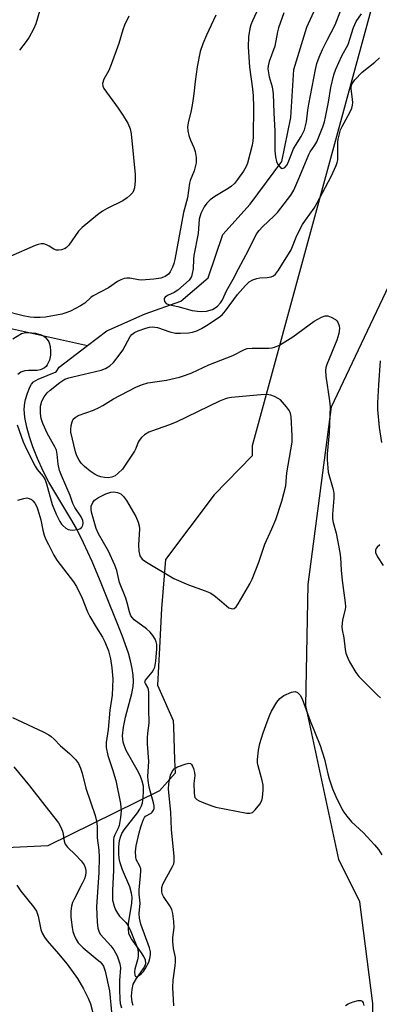
# Model space of a CAD drawing. Units: inches. Extents: x 1183771 to 1189773, y 561456 to 565458.
# Drawn here: x 1185447 to 1185548, y 561803 to 562080 of the extents above; entities that cross this region are included whole.
import ezdxf

# ---------------------------------------------------------------- set-up
doc = ezdxf.new("R2010")
doc.units = ezdxf.units.IN
doc.header["$MEASUREMENT"] = 0
for name, color, linetype in [('HYDRO-Single Line Stream', 4, 'Continuous'), ('NTRL-Pasture Land', 2, 'Continuous'), ('NTRL-Trees', 3, 'Continuous'), ('Undefined', 1, 'Continuous')]:
    doc.layers.add(name, color=color, linetype=linetype)

msp = doc.modelspace()

# ---------------------------------------------------------------- linework, layer by layer
at = {"layer": 'HYDRO-Single Line Stream'}
msp.add_line((1185435.05, 561994.97), (1185465.72, 561988.23), dxfattribs=at)
for points in [[(1185465.72, 561988.23), (1185471.11, 561992.33), (1185481.88, 561997.11), (1185491.83, 562000.61), (1185499.52, 562007.14), (1185503.66, 562019.29), (1185511.3, 562027.86), (1185520.18, 562039.76), (1185522.7, 562052.09), (1185523.57, 562065.61), (1185527.24, 562077.49), (1185535.32, 562095.28)], [(1185478.53, 561803.18), (1185478.21, 561804.05), (1185478.05, 561805.77), (1185478.19, 561807.6), (1185478.54, 561809.14), (1185478.75, 561809.63), (1185479.39, 561810.7), (1185481.39, 561813.52), (1185481.91, 561814.52), (1185482.03, 561814.97), (1185481.95, 561815.85), (1185481.53, 561816.85), (1185480.86, 561817.92), (1185478.04, 561821.82), (1185477.49, 561822.83), (1185477.32, 561823.3), (1185477.14, 561824.62), (1185477.2, 561826.19), (1185478.08, 561831.75), (1185478.21, 561833.48), (1185478.06, 561834.65), (1185477.55, 561836.38), (1185475.5, 561841.2), (1185474.85, 561843.11), (1185474.56, 561844.4), (1185474.45, 561845.88), (1185474.49, 561847.65), (1185474.69, 561849.38), (1185474.9, 561850.33), (1185475.3, 561851.32), (1185475.94, 561852.36), (1185479.75, 561857.16), (1185480.41, 561858.16), (1185480.85, 561859.09), (1185481.08, 561859.93), (1185481.31, 561861.5), (1185481.4, 561863.16), (1185481.35, 561864.6), (1185481.05, 561866.05), (1185480.43, 561867.62), (1185479.61, 561869.24), (1185476.56, 561874.64), (1185475.93, 561876.09), (1185475.68, 561876.98), (1185475.54, 561878.71), (1185475.8, 561881.22), (1185476.39, 561883.96), (1185478.12, 561890.64), (1185478.49, 561892.62), (1185478.61, 561893.95), (1185478.53, 561895.72), (1185478.24, 561897.67), (1185477.76, 561899.74), (1185477.14, 561901.89), (1185475.39, 561906.85), (1185469.55, 561921.51), (1185466.99, 561927.59), (1185464.59, 561932.89), (1185462.61, 561936.87), (1185461.04, 561939.6), (1185454.84, 561949.9), (1185453.26, 561952.93), (1185451.64, 561956.49), (1185450.33, 561959.78), (1185449.38, 561962.58), (1185448.63, 561965.34), (1185448.13, 561967.97), (1185447.96, 561970.38), (1185448.09, 561972.1), (1185448.3, 561973.08), (1185448.84, 561974.84), (1185449.51, 561976.51), (1185449.96, 561977.34), (1185450.53, 561977.98), (1185451.81, 561978.77), (1185456.91, 561980.8), (1185457.75, 561982.16), (1185465.72, 561988.23)]]:
    msp.add_lwpolyline(points, dxfattribs=at)
at = {"layer": 'NTRL-Pasture Land'}
msp.add_lwpolyline([(1185545.3, 561780.26), (1185545.77, 561803.73), (1185542.11, 561832.18), (1185536.15, 561844.04), (1185526.91, 561887.28), (1185527.59, 561921.19), (1185534.13, 561970.96), (1185558.65, 562022.65), (1185580.2, 562088.43)], dxfattribs=at)
at = {"layer": 'NTRL-Trees'}
msp.add_lwpolyline([(1185546.59, 562087.34), (1185511.89, 561960.07), (1185511.88, 561957.24), (1185501.26, 561946.3), (1185487.52, 561928.16), (1185486.42, 561914.42), (1185485.86, 561903.45), (1185485.32, 561892.99), (1185489.72, 561883.09), (1185489.79, 561881.23), (1185490.13, 561872.06), (1185490.27, 561868.25), (1185485.87, 561863.3), (1185454.54, 561847.91), (1185411.79, 561845.89), (1185343.46, 561846.91), (1185304.7, 561845.89), (1185232.72, 561854.88)], dxfattribs=at)
at = {"layer": 'Undefined'}
for points, elevation in [([(1185501.73, 562080.83), (1185499.04, 562075.25), (1185498.03, 562072.82), (1185497.32, 562070.62), (1185496.46, 562066.33), (1185495.9, 562062.24), (1185495.55, 562058.74), (1185495.14, 562056.11), (1185494.74, 562054.07), (1185493.9, 562050.61), (1185493.72, 562049.46), (1185493.81, 562048.37), (1185494.15, 562047.04), (1185494.61, 562045.74), (1185495.53, 562043.72), (1185495.86, 562042.62), (1185496.17, 562040.88), (1185496.14, 562039.44), (1185495.65, 562037.15), (1185494.49, 562034.47), (1185494.26, 562033.73), (1185493.7, 562029.56), (1185492.62, 562025.48), (1185490.17, 562012.28), (1185489.89, 562011.2), (1185489.5, 562010.14), (1185488.9, 562008.88), (1185488.41, 562008.22), (1185487.51, 562007.54), (1185487.01, 562007.31), (1185486.25, 562007.08), (1185484.27, 562006.82), (1185480.85, 562006.55), (1185479.96, 562006.62), (1185477.52, 562007.03), (1185476.74, 562007.06), (1185475.99, 562006.97), (1185475.04, 562006.65), (1185474.08, 562006.1), (1185471.61, 562004.38), (1185467.23, 562002.1), (1185466.58, 562001.62), (1185464.95, 562000.1), (1185463.72, 561999.29), (1185460.9, 561997.85), (1185459.62, 561997.32), (1185458.53, 561996.98), (1185453.88, 561996.14), (1185452.44, 561996.04), (1185450.72, 561996.03), (1185449.6, 561996.14), (1185447.65, 561996.53), (1185442.52, 561997.86)], 294), ([(1185477.32, 562080.55), (1185476.06, 562077.99), (1185475.55, 562076.66), (1185474.47, 562072.83), (1185472.36, 562066.97), (1185471.67, 562065.33), (1185470.28, 562062.89), (1185469.89, 562061.67), (1185469.94, 562060.95), (1185470.29, 562060.21), (1185474.3, 562054.75), (1185475.62, 562052.79), (1185477.02, 562050.53), (1185477.68, 562048.92), (1185477.94, 562047.56), (1185478.56, 562040.86), (1185479.09, 562036.15), (1185479.09, 562034.39), (1185478.87, 562032.36), (1185478.62, 562031.56), (1185478.36, 562031.11), (1185477.65, 562030.3), (1185476.83, 562029.57), (1185475.61, 562028.8), (1185471.17, 562026.56), (1185469.91, 562025.85), (1185468.51, 562024.8), (1185464.2, 562021.28), (1185463.18, 562020.24), (1185460.41, 562016.35), (1185459.83, 562015.7), (1185459.39, 562015.36), (1185458.37, 562015), (1185457.54, 562014.91), (1185457, 562014.94), (1185456.27, 562015.2), (1185454.92, 562016.09), (1185454.21, 562016.46), (1185453.44, 562016.67), (1185452.66, 562016.72), (1185451.83, 562016.53), (1185451.01, 562016.22), (1185444.22, 562013.24)], 296), ([(1185452.31, 562082.21), (1185451.2, 562078.43), (1185450.51, 562076.89), (1185449.29, 562074.66), (1185448.52, 562073.46), (1185446.61, 562070.98)], 298), ([(1185513.1, 562081.61), (1185511.96, 562079.23), (1185511.53, 562078.14), (1185511.23, 562077.03), (1185510.88, 562074.77), (1185510.77, 562071.9), (1185511.16, 562066.23), (1185512, 562060.19), (1185512.2, 562058.18), (1185512.27, 562055.13), (1185512.15, 562046.69), (1185512.1, 562045.51), (1185511.92, 562044.37), (1185510.55, 562039.32), (1185510.15, 562038.35), (1185509.44, 562037.11), (1185507.8, 562034.72), (1185506.89, 562033.62), (1185506.04, 562032.86), (1185505.12, 562032.18), (1185501.42, 562029.94), (1185500.12, 562029.03), (1185499.17, 562028.12), (1185498.38, 562027.06), (1185497.5, 562025.22), (1185497.05, 562023.62), (1185496.76, 562019.61), (1185495.5, 562013.47), (1185495.39, 562012.44), (1185495.29, 562009.71), (1185495.06, 562008.35), (1185494.83, 562007.57), (1185494.6, 562007.1), (1185494.16, 562006.55), (1185491.05, 562003.68), (1185490, 562003.03), (1185488.13, 562002.23), (1185487.49, 562001.76), (1185487.22, 562001.37), (1185487.17, 562001.15), (1185487.29, 562000.49), (1185487.73, 561999.98), (1185488.42, 561999.7), (1185491.04, 561999.16), (1185495.05, 561998.04), (1185496.52, 561997.79), (1185497.7, 561997.69), (1185499.11, 561997.85), (1185500.73, 561998.33), (1185501.45, 561998.72), (1185502.12, 561999.2), (1185503, 562000.14), (1185503.53, 562001.04), (1185504.68, 562003.54), (1185506.51, 562006.78), (1185508.01, 562009.72), (1185510.82, 562014.91), (1185512.42, 562018.17), (1185513.22, 562019.57), (1185513.88, 562020.47), (1185514.79, 562021.48), (1185518.09, 562024.58), (1185519, 562025.53), (1185522.73, 562030.36), (1185523.58, 562031.75), (1185525.29, 562035.68), (1185527.74, 562041.72), (1185528.17, 562042.54), (1185529.44, 562044.34), (1185529.98, 562045.26), (1185531.73, 562049.49), (1185532.17, 562050.87), (1185532.49, 562052.26), (1185533.29, 562056.44), (1185533.96, 562060.55), (1185534.75, 562064.04), (1185535.39, 562065.65), (1185537.05, 562069.37), (1185538.84, 562072.57), (1185540.31, 562077.35), (1185541.09, 562079.05), (1185542.5, 562081.15)], 292), ([(1185520.72, 562081.49), (1185519.27, 562077.22), (1185518.99, 562076.12), (1185518.22, 562072.09), (1185516.64, 562067.81), (1185516.34, 562066.58), (1185516.3, 562065.79), (1185516.43, 562064.66), (1185516.67, 562063.53), (1185517.48, 562060.75), (1185517.75, 562058.78), (1185517.91, 562053.45), (1185518.23, 562048.26), (1185518.26, 562042.82), (1185518.44, 562041.12), (1185518.72, 562039.74), (1185519.04, 562038.99), (1185519.69, 562038.19), (1185520.06, 562037.92), (1185520.43, 562037.8), (1185521.02, 562038.07), (1185521.7, 562038.88), (1185522.19, 562039.93), (1185523.5, 562043.31), (1185524, 562044.23), (1185525.66, 562046.84), (1185526.56, 562048.64), (1185526.88, 562049.74), (1185527.11, 562050.86), (1185527.48, 562054.19), (1185527.77, 562055.85), (1185529.66, 562065.6), (1185530.06, 562067.29), (1185530.7, 562069.05), (1185531.64, 562071.16), (1185532.92, 562073.85), (1185535.12, 562078.11), (1185536.77, 562082.23)], 290), ([(1185445.99, 561965.95), (1185447.66, 561961.21), (1185448.71, 561958.91), (1185451, 561954.37), (1185451.58, 561953.47), (1185453.27, 561951.44), (1185453.83, 561950.51), (1185454.2, 561949.43), (1185455.78, 561943.61), (1185456.89, 561940.93), (1185457.89, 561938.81), (1185458.35, 561938.09), (1185458.72, 561937.69), (1185459.57, 561936.99), (1185460.27, 561936.6), (1185460.79, 561936.47), (1185461.61, 561936.44), (1185462.74, 561936.58), (1185463.52, 561936.81), (1185464.1, 561937.22), (1185464.42, 561937.78), (1185464.49, 561938.46), (1185464.34, 561939.16), (1185463.88, 561940.11), (1185462.13, 561942.74), (1185461.56, 561943.89), (1185460.78, 561946.11), (1185458.37, 561951.77), (1185457.87, 561953.12), (1185457.44, 561954.92), (1185457.19, 561957.74), (1185456.96, 561958.83), (1185456.52, 561959.8), (1185454.5, 561963.38), (1185453.2, 561966.33), (1185452.7, 561967.69), (1185452.5, 561969.14), (1185452.54, 561971.21), (1185452.91, 561972.61), (1185453.56, 561973.84), (1185454.38, 561974.93), (1185455.19, 561975.71), (1185457.92, 561977.81), (1185459.37, 561978.72), (1185460.43, 561979.14), (1185461.54, 561979.45), (1185469.49, 561981.29), (1185470.72, 561981.75), (1185471.95, 561982.48), (1185472.99, 561983.46), (1185474.57, 561985.44), (1185475.56, 561986.91), (1185477.67, 561990.7), (1185478.16, 561991.3), (1185478.85, 561991.81), (1185479.87, 561992.27), (1185482.01, 561993.02), (1185483.1, 561993.31), (1185483.87, 561993.39), (1185485.31, 561993.2), (1185488.78, 561991.98), (1185490.33, 561991.67), (1185491.78, 561991.64), (1185494.1, 561991.74), (1185495.17, 561991.92), (1185496.39, 561992.3), (1185497.65, 561992.92), (1185499.11, 561993.79), (1185502.66, 561996.18), (1185503.45, 561996.82), (1185504.41, 561997.93), (1185507.75, 562002.52), (1185510.03, 562005.06), (1185511.07, 562006), (1185512.08, 562006.56), (1185513.17, 562006.98), (1185513.98, 562007.16), (1185516.11, 562007.29), (1185517.18, 562007.44), (1185517.87, 562007.7), (1185518.42, 562008.15), (1185519.26, 562009.31), (1185522.79, 562015.04), (1185524.45, 562019.04), (1185526.01, 562022.15), (1185526.81, 562023.38), (1185529.24, 562026.73), (1185530.14, 562028.18), (1185534.02, 562035.59), (1185535.45, 562038.68), (1185535.72, 562039.48), (1185535.86, 562040.29), (1185535.91, 562045.21), (1185536.01, 562046.07), (1185536.27, 562047.21), (1185536.69, 562048.62), (1185537.09, 562049.64), (1185539.37, 562053.72), (1185539.8, 562054.76), (1185540.01, 562055.55), (1185540.08, 562056.35), (1185540.03, 562057.16), (1185539.62, 562060.24), (1185539.63, 562060.79), (1185539.82, 562061.48), (1185540.65, 562062.67), (1185542.7, 562064.85), (1185546.27, 562067.68), (1185547.6, 562068.86)], 294), ([(1185446.12, 561944.86), (1185447.81, 561945.33), (1185448.64, 561945.44), (1185449.36, 561945.31), (1185449.99, 561944.97), (1185450.37, 561944.63), (1185450.88, 561943.95), (1185451.44, 561942.93), (1185451.78, 561942.12), (1185452.64, 561939.28), (1185453.18, 561936.44), (1185453.53, 561935.05), (1185453.92, 561933.97), (1185454.71, 561932.37), (1185456.23, 561929.45), (1185457.09, 561928.03), (1185461.73, 561921.9), (1185462.61, 561920.58), (1185464.18, 561917.34), (1185465.69, 561913.56), (1185466.3, 561912.21), (1185468.07, 561909.21), (1185469.91, 561906.41), (1185470.59, 561905.13), (1185471.58, 561902.56), (1185472.13, 561900.38), (1185472.54, 561897.81), (1185472.82, 561894.64), (1185472.65, 561890.19), (1185471.93, 561885.98), (1185471.48, 561880.5), (1185470.88, 561876.9), (1185470.88, 561875.48), (1185471.36, 561873.25), (1185472.74, 561869.27), (1185473.62, 561866.23), (1185474.91, 561859.78), (1185475.12, 561857.83), (1185474.97, 561855.86), (1185474.6, 561853.63), (1185474.32, 561852.85), (1185473.34, 561850.96), (1185473.09, 561850.24), (1185472.99, 561849.64), (1185473.02, 561841.02), (1185472.72, 561835.46), (1185472.74, 561832.63), (1185473.12, 561830.98), (1185473.55, 561829.97), (1185474.06, 561829.01), (1185474.68, 561828.18), (1185476.45, 561826.39), (1185477.11, 561825.45), (1185477.83, 561823.86), (1185479.67, 561819.23), (1185479.9, 561818.16), (1185479.9, 561816.85), (1185479.72, 561815.97), (1185478.95, 561813.35), (1185478.83, 561812.59), (1185478.96, 561811.63), (1185479.14, 561811.31), (1185479.42, 561811.21), (1185479.97, 561811.44), (1185480.79, 561812.07), (1185481.37, 561812.65), (1185481.9, 561813.39), (1185482.88, 561815.26), (1185483.18, 561816.31), (1185483.34, 561817.38), (1185483.31, 561818.21), (1185483.08, 561819.33), (1185480.66, 561825.97), (1185480.23, 561827.61), (1185480.14, 561828.9), (1185480.42, 561831.87), (1185480.21, 561834.4), (1185480.2, 561835.53), (1185480.59, 561839.46), (1185480.66, 561840.93), (1185480.61, 561841.5), (1185480.41, 561842.2), (1185479.36, 561844.04), (1185479.22, 561844.82), (1185479.19, 561846.21), (1185479.36, 561847.92), (1185480.17, 561851.56), (1185480.63, 561853.22), (1185481.28, 561855.14), (1185481.65, 561855.87), (1185481.97, 561856.27), (1185483.52, 561857.07), (1185483.87, 561857.32), (1185484.23, 561857.87), (1185484.36, 561858.36), (1185484.35, 561859.13), (1185484.22, 561859.92), (1185482.95, 561864.37), (1185482.66, 561866.25), (1185482.65, 561867.35), (1185482.92, 561871.56), (1185482.55, 561876.49), (1185482.5, 561878.16), (1185482.59, 561879.46), (1185483.01, 561882.31), (1185482.86, 561886.44), (1185482.87, 561890.88), (1185482.79, 561891.74), (1185482.65, 561892.27), (1185481.93, 561893.4), (1185481.8, 561893.76), (1185482, 561894.38), (1185483.78, 561896.6), (1185484.22, 561897.3), (1185484.53, 561898.03), (1185484.82, 561899.64), (1185485.09, 561903.13), (1185485.1, 561904.32), (1185484.97, 561905.11), (1185484.65, 561905.9), (1185484.01, 561906.89), (1185483.27, 561907.83), (1185482.27, 561908.76), (1185478.8, 561911.27), (1185478.28, 561911.79), (1185477.85, 561912.43), (1185477.47, 561913.5), (1185476.85, 561916.05), (1185476.45, 561917.37), (1185474.69, 561921.76), (1185473.87, 561925.09), (1185473.37, 561926.57), (1185471.6, 561930.53), (1185468.77, 561935.41), (1185468.13, 561936.86), (1185466.81, 561941.46), (1185466.68, 561942.32), (1185466.74, 561943.16), (1185467.15, 561944.18), (1185467.66, 561944.81), (1185468.81, 561945.59), (1185470.84, 561946.62), (1185472.24, 561947.08), (1185473.09, 561947.19), (1185474.1, 561947.02), (1185475.04, 561946.58), (1185475.78, 561945.87), (1185476.58, 561944.72), (1185479.25, 561940.21), (1185479.92, 561938.67), (1185480.18, 561937.62), (1185480.26, 561936.78), (1185480.03, 561932.19), (1185480.1, 561930.5), (1185480.24, 561929.68), (1185480.41, 561929.18), (1185481.05, 561928.32), (1185482.2, 561927.47), (1185489.94, 561922.89), (1185493.98, 561921.08), (1185498.73, 561919.38), (1185500.09, 561918.8), (1185501.08, 561918.17), (1185502.75, 561916.91), (1185505.34, 561914.66), (1185505.98, 561914.41), (1185506.41, 561914.39), (1185506.81, 561914.49), (1185507.37, 561914.93), (1185507.99, 561915.79), (1185511.24, 561921.39), (1185511.9, 561922.67), (1185513.73, 561927.41), (1185515.46, 561932.45), (1185517.42, 561936.75), (1185518.48, 561939.44), (1185520.16, 561944.58), (1185521.3, 561948.81), (1185521.59, 561952.51), (1185522.37, 561956.75), (1185523.06, 561961.12), (1185523.11, 561962.9), (1185522.79, 561968.26), (1185522.64, 561969.12), (1185522.31, 561969.88), (1185521.52, 561971.03), (1185520.43, 561972.34), (1185519.83, 561972.92), (1185519.15, 561973.37), (1185518.17, 561973.87), (1185517.15, 561974.26), (1185516.02, 561974.43), (1185514.32, 561974.4), (1185506.04, 561973.59), (1185504.92, 561973.42), (1185504.08, 561973.18), (1185502.72, 561972.62), (1185490.56, 561966.68), (1185488.45, 561965.82), (1185483.96, 561964.31), (1185482.93, 561963.85), (1185481.71, 561963.16), (1185480.84, 561962.44), (1185480.14, 561961.53), (1185479.9, 561961.05), (1185479.28, 561959.32), (1185478.88, 561958.56), (1185476.65, 561955.2), (1185475.46, 561953.56), (1185474.33, 561952.37), (1185473.49, 561951.69), (1185472.55, 561951.28), (1185471.52, 561951.13), (1185470.44, 561951.19), (1185469.38, 561951.37), (1185468.59, 561951.62), (1185467.86, 561951.99), (1185466.43, 561952.98), (1185464.82, 561954.24), (1185463.91, 561955.19), (1185463.32, 561956.06), (1185462.7, 561957.28), (1185462.29, 561958.36), (1185461.02, 561963.85), (1185460.97, 561964.67), (1185461.11, 561965.75), (1185461.38, 561966.8), (1185461.71, 561967.51), (1185462.2, 561968.05), (1185463.06, 561968.61), (1185467.37, 561970.06), (1185468.98, 561970.77), (1185470.01, 561971.33), (1185472.97, 561973.22), (1185479.26, 561976.52), (1185480.81, 561977.21), (1185482.62, 561977.75), (1185487.82, 561978.5), (1185491.5, 561979.36), (1185493.19, 561979.85), (1185494.93, 561980.57), (1185499.71, 561982.81), (1185506.44, 561985.43), (1185509.74, 561987.07), (1185510.46, 561987.33), (1185511.91, 561987.47), (1185516.52, 561987.44), (1185517.49, 561987.54), (1185518.17, 561987.71), (1185519.5, 561988.33), (1185523.32, 561990.64), (1185529.31, 561995.01), (1185530.3, 561995.62), (1185531.3, 561996.11), (1185532.32, 561996.48), (1185533.08, 561996.52), (1185534.06, 561996.18), (1185535.21, 561995.48), (1185535.59, 561995.12), (1185535.88, 561994.69), (1185536.25, 561993.73), (1185536.36, 561992.94), (1185536.21, 561991.57), (1185535.66, 561989.72), (1185532.85, 561982.86), (1185532.58, 561982.05), (1185532.45, 561981.23), (1185532.56, 561979.59), (1185533.58, 561972.69), (1185533.73, 561970.96), (1185533.69, 561968.68), (1185533.45, 561963.71), (1185532.94, 561957.8), (1185532.93, 561956.13), (1185533.06, 561953.86), (1185533.22, 561952.72), (1185534.56, 561947.81), (1185534.8, 561946.69), (1185534.82, 561945.37), (1185534.37, 561940.92), (1185534.41, 561939.6), (1185534.6, 561938.57), (1185535.48, 561935.55), (1185536.46, 561930.16), (1185536.62, 561928.72), (1185536.81, 561925.18), (1185537.08, 561922.3), (1185538.01, 561916.02), (1185538.04, 561914.94), (1185537.98, 561914.14), (1185537.26, 561911.31), (1185537.07, 561909.3), (1185537.16, 561908.46), (1185537.59, 561906.24), (1185537.92, 561902.97), (1185538.17, 561901.89), (1185538.68, 561900.53), (1185539.21, 561899.5), (1185541, 561896.51), (1185541.84, 561895.34), (1185547.02, 561890.14), (1185547.92, 561889.43)], 296), ([(1185444.72, 561990.09), (1185447.19, 561991.59), (1185447.95, 561991.78), (1185449.08, 561991.82), (1185451.09, 561991.66), (1185452.68, 561991.21), (1185453.42, 561990.81), (1185453.86, 561990.47), (1185454.39, 561989.88), (1185454.82, 561989.2), (1185455.01, 561988.69), (1185455.18, 561987.84), (1185455.3, 561986.67), (1185455.31, 561985.5), (1185454.99, 561984.07), (1185454.4, 561982.74), (1185454.08, 561982.29), (1185453.66, 561981.93), (1185452.92, 561981.52), (1185452.39, 561981.33), (1185451.58, 561981.2), (1185449.17, 561981.22), (1185448.15, 561981.12), (1185446.95, 561980.7), (1185446.15, 561980.09)], 294), ([(1185547.77, 561983.9), (1185547.27, 561977.15), (1185547.05, 561972.15), (1185547.04, 561970.27), (1185547.54, 561965.21), (1185548.2, 561961)], 294), ([(1185547.71, 561932.3), (1185546.94, 561931.62), (1185546.66, 561931.26), (1185546.48, 561930.83), (1185546.46, 561930.13), (1185547.02, 561928.9), (1185548.64, 561926.52)], 294), ([(1185489.86, 561803.07), (1185489.6, 561808.16), (1185489.68, 561810.24), (1185490.32, 561814.22), (1185490.41, 561815.39), (1185490.33, 561816.56), (1185489.81, 561819.11), (1185489.59, 561821.12), (1185489.61, 561822.25), (1185489.96, 561825.03), (1185489.9, 561826.71), (1185489.62, 561828.95), (1185489.34, 561830.02), (1185488.8, 561831.04), (1185486.99, 561833.72), (1185486.64, 561834.48), (1185486.5, 561835.22), (1185486.55, 561836.21), (1185486.83, 561837.12), (1185489.52, 561842.07), (1185489.87, 561842.87), (1185490.03, 561843.54), (1185490.01, 561844.89), (1185489.28, 561852.49), (1185489.06, 561857.39), (1185488.44, 561863.78), (1185488.48, 561865.26), (1185488.65, 561866.37), (1185488.98, 561867.74), (1185489.41, 561868.71), (1185490.02, 561869.51), (1185490.93, 561870.09), (1185493.38, 561870.93), (1185494.14, 561871.05), (1185494.57, 561870.97), (1185494.88, 561870.69), (1185495.13, 561870.29), (1185495.42, 561869.56), (1185495.71, 561868.5), (1185495.76, 561867.67), (1185495.48, 561865.37), (1185495.56, 561862.75), (1185495.68, 561861.93), (1185495.83, 561861.44), (1185496.32, 561860.88), (1185497.03, 561860.48), (1185498.36, 561859.93), (1185500.56, 561859.11), (1185501.69, 561858.79), (1185510.4, 561857.11), (1185511.23, 561857.06), (1185511.96, 561857.26), (1185512.76, 561857.99), (1185514.01, 561859.6), (1185514.57, 561860.6), (1185514.78, 561861.44), (1185514.98, 561863.48), (1185514.97, 561864.94), (1185514.7, 561866.24), (1185513.53, 561870.37), (1185513.36, 561871.22), (1185513.33, 561872.08), (1185513.66, 561874.74), (1185514.06, 561876.64), (1185514.92, 561879.61), (1185516.05, 561882.69), (1185516.81, 561884.63), (1185517.32, 561885.66), (1185518.75, 561888.16), (1185519.61, 561889.26), (1185520.79, 561890.03), (1185522.88, 561890.98), (1185523.4, 561891.12), (1185523.9, 561891.15), (1185524.59, 561890.89), (1185525.37, 561890.19), (1185525.92, 561889.17), (1185528.18, 561882.97), (1185530.92, 561876), (1185532.21, 561872.2), (1185533.07, 561868.07), (1185533.44, 561866.66), (1185534.43, 561863.89), (1185535.37, 561861.75), (1185537.15, 561858.08), (1185537.6, 561857.33), (1185538.45, 561856.18), (1185539.76, 561854.66), (1185543.08, 561851.52), (1185546.2, 561848.18), (1185547.29, 561846.86), (1185548.22, 561845.41)], 298), ([(1185444.67, 561883.91), (1185453.24, 561879.86), (1185454.82, 561879.04), (1185455.53, 561878.58), (1185456.33, 561877.84), (1185458.08, 561875.91), (1185460.67, 561873.75), (1185462.33, 561872.12), (1185463.19, 561870.98), (1185463.75, 561869.64), (1185464.19, 561868.25), (1185465.23, 561864.06), (1185467.79, 561856.41), (1185468.19, 561854.78), (1185468.43, 561853.41), (1185468.44, 561850.16), (1185468.84, 561846.73), (1185468.92, 561844.76), (1185468.85, 561840.4), (1185468.25, 561830.81), (1185468.38, 561826.5), (1185468.55, 561824.81), (1185468.92, 561823.71), (1185469.37, 561823.01), (1185472.25, 561819.91), (1185473.1, 561818.79), (1185474.01, 561817.04), (1185474.75, 561814.79), (1185474.9, 561813.71), (1185474.68, 561810.16), (1185474.66, 561807.55), (1185474.71, 561804.96), (1185474.83, 561803.66), (1185475.18, 561802.48)], 298), ([(1185444.99, 561870.1), (1185449.46, 561864.75), (1185453.69, 561859.18), (1185457.58, 561854.34), (1185458.15, 561853.34), (1185458.65, 561851.99), (1185458.86, 561851.15), (1185459.1, 561849.17), (1185459.43, 561848.37), (1185460.06, 561847.56), (1185462.36, 561845.39), (1185463.91, 561843.71), (1185464.75, 561842.6), (1185465.07, 561841.84), (1185465.22, 561841.03), (1185465.23, 561840.45), (1185465.13, 561839.63), (1185464.86, 561838.68), (1185464.23, 561837.32), (1185461.82, 561832.81), (1185461.48, 561832.02), (1185461.17, 561830.99), (1185460.99, 561829.6), (1185460.98, 561827.93), (1185461.34, 561825.03), (1185461.6, 561823.89), (1185461.96, 561822.85), (1185462.54, 561821.6), (1185463.11, 561820.7), (1185463.79, 561819.92), (1185464.43, 561819.33), (1185468.44, 561816.08), (1185469.22, 561815.38), (1185469.71, 561814.82), (1185470.13, 561814.14), (1185470.62, 561812.79), (1185471.88, 561807.25), (1185472.47, 561800.34)], 300), ([(1185445.85, 561836.87), (1185446.96, 561835.2), (1185450.55, 561830.78), (1185451.36, 561829.55), (1185451.81, 561828.18), (1185452.62, 561824.46), (1185452.99, 561823.45), (1185453.61, 561822.3), (1185454.4, 561821.23), (1185457.54, 561817.66), (1185460.02, 561814.69), (1185462.84, 561810.71), (1185464.6, 561807.84), (1185465.84, 561805.21), (1185466.48, 561803.59), (1185468.22, 561797.17)], 302), ([(1185538.09, 561803.18), (1185538.81, 561803.65), (1185540.19, 561804.2), (1185541.58, 561804.58), (1185542.33, 561804.56), (1185542.71, 561804.32), (1185542.98, 561803.92), (1185543.24, 561803.13)], 300)]:
    msp.add_lwpolyline(points, dxfattribs=dict(at, elevation=elevation))

doc.saveas('drawing.dxf')
